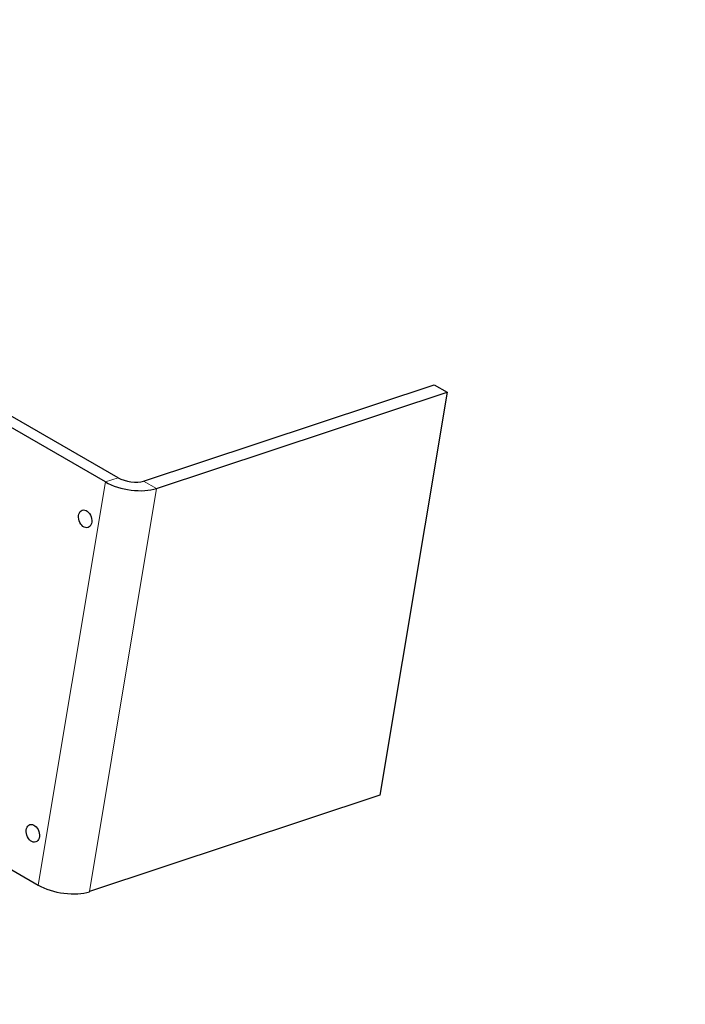
# Model space of a CAD drawing. Units: millimetres. Extents: x 0 to 51263, y -1977 to 7425.
# Drawn here: x 7777 to 7850, y 1893 to 2001 of the extents above; entities that cross this region are included whole.
import ezdxf

# ---------------------------------------------------------------- set-up
doc = ezdxf.new("R2010")
doc.units = ezdxf.units.MM
doc.header["$LTSCALE"] = 25
doc.layers.add('Sichtbar (ISO)', color=7, linetype='Continuous', lineweight=25)
doc.layers.add('Tangential', color=7, linetype='Continuous', lineweight=9, true_color=0xbfbfbf)

msp = doc.modelspace()

# ---------------------------------------------------------------- linework, layer by layer
at = {"layer": 'Sichtbar (ISO)'}
for p, q in [((7786.64, 1950.08), (7725.13, 1985.6)), ((7788.03, 1950.54), (7726.51, 1986.06)), ((7790.82, 1950.18), (7822.64, 1960.74)), ((7822.64, 1960.74), (7824.05, 1959.92)), ((7792.24, 1949.36), (7824.05, 1959.92)), ((7824.05, 1959.92), (7816.7, 1915.75)), ((7717.77, 1941.42), (7779.29, 1905.9)), ((7816.7, 1915.75), (7784.89, 1905.19))]:
    msp.add_line(p, q, dxfattribs=at)
for centre, major_axis, ratio, start_param, end_param in [((7909.54, 1812.49), (313.75, -543.43), 0.57735, 0, 3.141593), ((7789.41, 1951), (3.95, -0.66), 0.444696, 4.011898, 5.582694), ((7789.41, 1951), (1.97, -0.33), 0.444696, 4.011898, 5.582694), ((7782.06, 1906.82), (-3.95, 0.66), 0.444696, 0.870305, 2.441102)]:
    msp.add_ellipse(centre, major_axis=major_axis, ratio=ratio, start_param=start_param, end_param=end_param, dxfattribs=at)
for centre in [(7784.42, 1946.04), (7778.69, 1911.58)]:
    msp.add_ellipse(centre, major_axis=(0.315, -0.949), ratio=0.684772, dxfattribs=at)
msp.add_open_spline([(7589.6, 2352.35), (7555.97, 2332.93), (7527.29, 2305.21), (7481.45, 2235.61), (7465.1, 2192.99), (7445.83, 2095.28), (7444.12, 2039.35), (7456.27, 1921.48), (7470.36, 1859.46), (7512.54, 1736.24), (7540.56, 1675.06), (7607.61, 1559.3), (7646.6, 1504.73), (7732.04, 1407.29), (7778.49, 1364.47), (7874.92, 1294.95), (7924.92, 1268.33), (8023.6, 1235.44), (8072.43, 1228.89), (8153.73, 1237.66), (8187.28, 1248.27), (8217.1, 1265.49)], degree=3, knots=[5.497787, 5.497787, 5.497787, 5.497787, 5.779565, 5.779565, 6.081534, 6.081534, 6.40902, 6.40902, 6.740994, 6.740994, 7.071067, 7.071067, 7.400227, 7.400227, 7.730321, 7.730321, 8.062302, 8.062302, 8.389493, 8.389493, 8.63938, 8.63938, 8.63938, 8.63938], dxfattribs=at)
at = {"layer": 'Tangential'}
for p, q in [((7779.29, 1905.9), (7786.64, 1950.08)), ((7786.64, 1950.08), (7788.03, 1950.54)), ((7790.82, 1950.18), (7792.24, 1949.36)), ((7792.24, 1949.36), (7784.89, 1905.19))]:
    msp.add_line(p, q, dxfattribs=at)
msp.add_ellipse((7903.35, 1808.92), major_axis=(313.75, -543.43), ratio=0.57735, start_param=0, end_param=3.141593, dxfattribs=at)
msp.add_ellipse((7875.86, 1793.05), major_axis=(302.24, -523.49), ratio=0.57735, dxfattribs=at)

doc.saveas('drawing.dxf')
